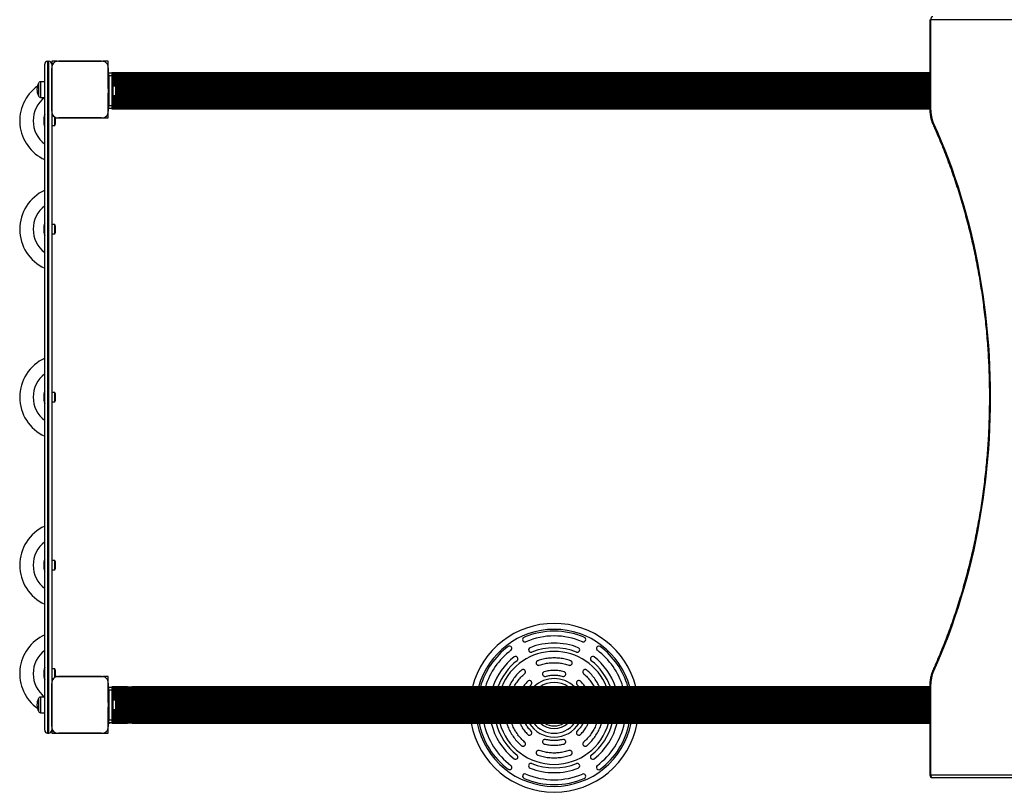
# Model space of a CAD drawing. Units: millimetres. Extents: x 150 to 9165, y 950 to 9404.
# Drawn here: x 2211 to 3867, y 5269 to 6569 of the extents above; entities that cross this region are included whole.
import ezdxf

# ---------------------------------------------------------------- set-up
doc = ezdxf.new("R2010")
doc.units = ezdxf.units.MM

msp = doc.modelspace()

# ---------------------------------------------------------------- linework, layer by layer
at = {"color": 7, "linetype": 'Continuous', "lineweight": 25, "ltscale": 50}
for p, q in [((3741.7, 6568.6), (3741.7, 6418.4)), ((3743.2, 6568.6), (3743.2, 6418.4)), ((4415, 6568.6), (3743.2, 6568.6)), ((2252.9, 5373.6), (2252.9, 6493.6)), ((2257.9, 6498.6), (2257.9, 5368.6)), ((2257.9, 6498.6), (2259.9, 6498.6)), ((2259.9, 5368.6), (2259.9, 6498.6)), ((2264.9, 6498.6), (2264.9, 6493.6)), ((2274, 6498.6), (2264.9, 6498.6)), ((2264.9, 6493.6), (2264.9, 6489.5)), ((2276, 6498.6), (2348.7, 6498.6)), ((2348.7, 6498.6), (2276, 6498.6)), ((2359.9, 6498.6), (2350.7, 6498.6)), ((2359.9, 6489.4), (2359.9, 6498.6)), ((2264.9, 6487.3), (2264.9, 6414.7)), ((2264.9, 6414.7), (2264.9, 6487.3)), ((2359.9, 6487.4), (2359.9, 6414.7)), ((2359.9, 6453.1), (2359.9, 6487.4)), ((2360.9, 6474.1), (2360.9, 6479.1)), ((2360.9, 6479.1), (2365.9, 6479.1)), ((2391.2, 6479.4), (2365.9, 6479.4)), ((2388.3, 6479.4), (2365.9, 6479.4)), ((2365.9, 6479.1), (2365.9, 6479.4)), ((2365.9, 6479.4), (2365.9, 6479.4)), ((3741.7, 6479.1), (2365.9, 6479.1)), ((2365.9, 6479.1), (2365.9, 6479.1)), ((2365.9, 6479.1), (2365.9, 6474.1)), ((3741.7, 6478.2), (2365.9, 6478.2)), ((3741.7, 6476.7), (2365.9, 6476.7)), ((2389.6, 6479.4), (2388.3, 6479.4)), ((3741.7, 6479.4), (2400.5, 6479.4)), ((2403.4, 6479.4), (2402.1, 6479.4)), ((3741.7, 6479.4), (2403.4, 6479.4)), ((2242.4, 6461.6), (2242.4, 6440.6)), ((2242.4, 6461.6), (2242.4, 6451.1)), ((2252.9, 6464.3), (2245.9, 6464.3)), ((2245.9, 6464.3), (2245.9, 6451.1)), ((2365.9, 6474.1), (2360.9, 6474.1)), ((2360.9, 6474.1), (2360.9, 6424.1)), ((3741.7, 6474.7), (2365.9, 6474.7)), ((2365.9, 6474.1), (2365.9, 6424.1)), ((3741.7, 6472.3), (2365.9, 6472.3)), ((2242.4, 6451.1), (2242.4, 6440.6)), ((2245.9, 6451.1), (2245.9, 6437.8)), ((2264.9, 6455.1), (2264.9, 6455.1)), ((2264.9, 6447.1), (2264.9, 6447.1)), ((2360.9, 6453.1), (2359.9, 6453.1)), ((2359.9, 6445.1), (2360.9, 6445.1)), ((2359.9, 6432.1), (2359.9, 6445.1)), ((2367.5, 6457.1), (2365.9, 6457.1)), ((2367.5, 6457.1), (2367.5, 6441.1)), ((2372.5, 6457), (2367.5, 6457)), ((2372.5, 6454), (2372.5, 6457)), ((2372.5, 6441.2), (2372.5, 6454)), ((2373.5, 6452.2), (2373.5, 6454.1)), ((2373.5, 6444.1), (2373.5, 6452.2)), ((2245.9, 6437.8), (2252.9, 6437.8)), ((2360.9, 6432.1), (2359.9, 6432.1)), ((2359.9, 6420.1), (2359.9, 6432.1)), ((2365.9, 6441.1), (2367.5, 6441.1)), ((2367.5, 6441.2), (2372.5, 6441.2)), ((2264.9, 6412.7), (2264.9, 5454.5)), ((2359.9, 6420.1), (2360.9, 6420.1)), ((2359.9, 6414.7), (2359.9, 6420.1)), ((2359.9, 6403.6), (2359.9, 6412.7)), ((2360.9, 6419.1), (2360.9, 6424.1)), ((2360.9, 6424.1), (2365.9, 6424.1)), ((2365.9, 6419.1), (2360.9, 6419.1)), ((2365.9, 6425.5), (3741.7, 6425.5)), ((2365.9, 6424.1), (2365.9, 6419.1)), ((2365.9, 6423.1), (3741.7, 6423.1)), ((2365.9, 6421.1), (3741.7, 6421.1)), ((2365.9, 6419.6), (3741.7, 6419.6)), ((2365.9, 6418.7), (2365.9, 6419.1)), ((2365.9, 6418.7), (3741.7, 6418.7)), ((2365.9, 6418.4), (2365.9, 6418.7)), ((2365.9, 6418.4), (2391.2, 6418.4)), ((2365.9, 6418.4), (2388.3, 6418.4)), ((2365.9, 6418.4), (2365.9, 6418.4)), ((2388.3, 6418.4), (2389.6, 6418.4)), ((2400.5, 6418.4), (3741.7, 6418.4)), ((2402.1, 6418.4), (2403.4, 6418.4)), ((2403.4, 6418.4), (3741.7, 6418.4)), ((2267.8, 6406.5), (2264.9, 6406.5)), ((2269.9, 6390.7), (2269.9, 6404.9)), ((2270.9, 6393.6), (2270.9, 6403.6)), ((2270.9, 6403.6), (2274, 6403.6)), ((2348.7, 6403.6), (2276, 6403.6)), ((2276, 6403.6), (2348.7, 6403.6)), ((2350.7, 6403.6), (2359.9, 6403.6)), ((2264.9, 6390.7), (2269.9, 6390.7)), ((2269.9, 6224), (2264.9, 6224)), ((2269.9, 6208.2), (2269.9, 6224)), ((2270.9, 6211.1), (2270.9, 6221.1)), ((2264.9, 6208.2), (2269.9, 6208.2)), ((2269.9, 5941.5), (2264.9, 5941.5)), ((2269.9, 5925.7), (2269.9, 5941.5)), ((2270.9, 5928.6), (2270.9, 5938.6)), ((2264.9, 5925.7), (2269.9, 5925.7)), ((2269.9, 5659), (2264.9, 5659)), ((2269.9, 5643.2), (2269.9, 5659)), ((2270.9, 5646.1), (2270.9, 5656.1)), ((2264.9, 5643.2), (2269.9, 5643.2)), ((2269.9, 5476.5), (2264.9, 5476.5)), ((2269.9, 5462.2), (2269.9, 5476.5)), ((2270.9, 5463.6), (2270.9, 5473.6)), ((2264.9, 5460.7), (2267.8, 5460.7)), ((2264.9, 5452.3), (2264.9, 5379.7)), ((2264.9, 5379.7), (2264.9, 5452.3)), ((2274, 5463.6), (2270.9, 5463.6)), ((2276, 5463.6), (2348.7, 5463.6)), ((2348.7, 5463.6), (2276, 5463.6)), ((2359.9, 5463.6), (2350.7, 5463.6)), ((2359.9, 5454.4), (2359.9, 5463.6)), ((2359.9, 5452.4), (2359.9, 5379.7)), ((2359.9, 5420.1), (2359.9, 5452.4)), ((3067.9, 5446.4), (3071.2, 5450.1)), ((3148.6, 5450.1), (3151.9, 5446.4)), ((2360.9, 5441.1), (2360.9, 5446.1)), ((2360.9, 5446.1), (2365.9, 5446.1)), ((2365.9, 5441.1), (2360.9, 5441.1)), ((2360.9, 5441.1), (2360.9, 5391.1)), ((2391.2, 5446.4), (2365.9, 5446.4)), ((2388.3, 5446.4), (2365.9, 5446.4)), ((2365.9, 5446.1), (2365.9, 5446.4)), ((2365.9, 5446.4), (2365.9, 5446.4)), ((3741.7, 5446.1), (2365.9, 5446.1)), ((2365.9, 5446.1), (2365.9, 5446.1)), ((2365.9, 5446.1), (2365.9, 5441.1)), ((3741.7, 5445.2), (2365.9, 5445.2)), ((3741.7, 5443.7), (2365.9, 5443.7)), ((3741.7, 5441.7), (2365.9, 5441.7)), ((2365.9, 5441.1), (2365.9, 5391.1)), ((3741.7, 5439.3), (2365.9, 5439.3)), ((2389.6, 5446.4), (2388.3, 5446.4)), ((3741.7, 5446.4), (2400.5, 5446.4)), ((2403.4, 5446.4), (2402.1, 5446.4)), ((3741.7, 5446.4), (2403.4, 5446.4)), ((3741.7, 5448.7), (3741.7, 5298.6)), ((3743.2, 5448.7), (3743.2, 5298.6)), ((2242.4, 5426.6), (2242.4, 5405.6)), ((2242.4, 5426.6), (2242.4, 5416.1)), ((2242.4, 5416.1), (2242.4, 5405.6)), ((2252.9, 5429.3), (2245.9, 5429.3)), ((2245.9, 5429.3), (2245.9, 5416.1)), ((2245.9, 5416.1), (2245.9, 5402.8)), ((2264.9, 5420.1), (2264.9, 5420.1)), ((2360.9, 5420.1), (2359.9, 5420.1)), ((2367.5, 5424.1), (2365.9, 5424.1)), ((2367.5, 5424.1), (2367.5, 5408.1)), ((2372.5, 5424), (2367.5, 5424)), ((2372.5, 5421), (2372.5, 5424)), ((2372.5, 5408.2), (2372.5, 5421)), ((2373.5, 5419.2), (2373.5, 5421.1)), ((2373.5, 5411.1), (2373.5, 5419.2)), ((2245.9, 5402.8), (2252.9, 5402.8)), ((2264.9, 5412.1), (2264.9, 5412.1)), ((2359.9, 5412.1), (2360.9, 5412.1)), ((2359.9, 5397.1), (2359.9, 5412.1)), ((2365.9, 5408.1), (2367.5, 5408.1)), ((2367.5, 5408.2), (2372.5, 5408.2)), ((2360.9, 5397.1), (2359.9, 5397.1)), ((2359.9, 5385.1), (2359.9, 5397.1)), ((2359.9, 5385.1), (2360.9, 5385.1)), ((2359.9, 5379.7), (2359.9, 5385.1)), ((2360.9, 5386.1), (2360.9, 5391.1)), ((2360.9, 5391.1), (2365.9, 5391.1)), ((2365.9, 5386.1), (2360.9, 5386.1)), ((2360.9, 5385.1), (2360.9, 5386.1)), ((2365.9, 5392.5), (3741.7, 5392.5)), ((2365.9, 5391.1), (2365.9, 5386.1)), ((2365.9, 5390.1), (3741.7, 5390.1)), ((2365.9, 5388.1), (3741.7, 5388.1)), ((2365.9, 5386.6), (3741.7, 5386.6)), ((2365.9, 5385.7), (2365.9, 5386.1)), ((2365.9, 5385.7), (3741.7, 5385.7)), ((2365.9, 5385.4), (2365.9, 5385.7)), ((2365.9, 5385.4), (2391.2, 5385.4)), ((2365.9, 5385.4), (2388.3, 5385.4)), ((2365.9, 5385.4), (2365.9, 5385.4)), ((2388.3, 5385.4), (2389.6, 5385.4)), ((2400.5, 5385.4), (3741.7, 5385.4)), ((2402.1, 5385.4), (2403.4, 5385.4)), ((2403.4, 5385.4), (3741.7, 5385.4)), ((2257.9, 5368.6), (2259.9, 5368.6)), ((2264.9, 5377.7), (2264.9, 5373.6)), ((2264.9, 5373.6), (2264.9, 5368.6)), ((2264.9, 5368.6), (2274, 5368.6)), ((2348.7, 5368.6), (2276, 5368.6)), ((2276, 5368.6), (2348.7, 5368.6)), ((2350.7, 5368.6), (2359.9, 5368.6)), ((2359.9, 5368.6), (2359.9, 5377.7)), ((3743.2, 5298.6), (4415, 5298.6)), ((4418.5, 5293.6), (3746.7, 5293.6))]:
    msp.add_line(p, q, dxfattribs=at)
at = {"color": 8, "linetype": 'Continuous', "lineweight": 25, "ltscale": 50}
for p, q in [((3741.7, 6568.6), (3743.2, 6568.6)), ((2365.9, 6477.1), (3741.7, 6477.1)), ((2365.9, 6475.3), (3741.7, 6475.3)), ((2365.9, 6473.1), (3741.7, 6473.1)), ((2365.9, 6470.5), (3741.7, 6470.5)), ((2365.9, 6469.7), (3741.7, 6469.7)), ((2365.9, 6467.8), (3741.7, 6467.8)), ((2365.9, 6466.8), (3741.7, 6466.8)), ((2365.9, 6464.9), (3741.7, 6464.9)), ((2365.9, 6464), (3741.7, 6464)), ((2365.9, 6462.1), (3741.7, 6462.1)), ((2365.9, 6461.2), (3741.7, 6461.2)), ((2365.9, 6459.3), (3741.7, 6459.3)), ((2365.9, 6458.3), (3741.7, 6458.3)), ((2372.8, 6456.5), (3741.7, 6456.5)), ((2373.2, 6455.5), (3741.7, 6455.5)), ((2373.5, 6453.6), (3741.7, 6453.6)), ((2373.5, 6452.7), (3741.7, 6452.7)), ((2373.5, 6450.8), (3741.7, 6450.8)), ((2373.5, 6449.9), (3741.7, 6449.9)), ((2373.5, 6448), (3741.7, 6448)), ((2373.5, 6447), (3741.7, 6447)), ((2373.5, 6445.1), (3741.7, 6445.1)), ((2373.5, 6444.2), (3741.7, 6444.2)), ((2365.9, 6439.5), (3741.7, 6439.5)), ((2365.9, 6438.5), (3741.7, 6438.5)), ((2365.9, 6436.7), (3741.7, 6436.7)), ((2365.9, 6435.7), (3741.7, 6435.7)), ((2365.9, 6433.8), (3741.7, 6433.8)), ((2365.9, 6432.9), (3741.7, 6432.9)), ((2365.9, 6431), (3741.7, 6431)), ((2365.9, 6430.1), (3741.7, 6430.1)), ((2365.9, 6428.2), (3741.7, 6428.2)), ((2365.9, 6427.3), (3741.7, 6427.3)), ((2372.6, 6441.4), (3741.7, 6441.4)), ((2373.1, 6442.3), (3741.7, 6442.3)), ((2365.9, 6424.7), (3741.7, 6424.7)), ((2365.9, 6422.5), (3741.7, 6422.5)), ((2365.9, 6420.8), (3741.7, 6420.8)), ((3741.7, 6418.4), (3743.2, 6418.4)), ((2365.9, 5444.1), (3741.7, 5444.1)), ((2365.9, 5442.3), (3741.7, 5442.3)), ((2365.9, 5440.1), (3741.7, 5440.1)), ((2365.9, 5437.5), (3741.7, 5437.5)), ((2365.9, 5436.7), (3741.7, 5436.7)), ((2365.9, 5434.8), (3741.7, 5434.8)), ((2365.9, 5433.8), (3741.7, 5433.8)), ((3743.2, 5448.7), (3741.7, 5448.7)), ((2365.9, 5431.9), (3741.7, 5431.9)), ((2365.9, 5431), (3741.7, 5431)), ((2365.9, 5429.1), (3741.7, 5429.1)), ((2365.9, 5428.2), (3741.7, 5428.2)), ((2365.9, 5426.3), (3741.7, 5426.3)), ((2365.9, 5425.3), (3741.7, 5425.3)), ((2372.8, 5423.5), (3741.7, 5423.5)), ((2373.2, 5422.5), (3741.7, 5422.5)), ((2373.5, 5420.6), (3741.7, 5420.6)), ((2373.5, 5419.7), (3741.7, 5419.7)), ((2373.5, 5417.8), (3741.7, 5417.8)), ((2373.5, 5416.9), (3741.7, 5416.9)), ((2365.9, 5406.5), (3741.7, 5406.5)), ((2365.9, 5405.5), (3741.7, 5405.5)), ((2365.9, 5403.7), (3741.7, 5403.7)), ((2365.9, 5402.7), (3741.7, 5402.7)), ((2365.9, 5400.8), (3741.7, 5400.8)), ((2365.9, 5399.9), (3741.7, 5399.9)), ((2372.6, 5408.4), (3741.7, 5408.4)), ((2373.1, 5409.3), (3741.7, 5409.3)), ((2373.5, 5415), (3741.7, 5415)), ((2373.5, 5414), (3741.7, 5414)), ((2373.5, 5412.1), (3741.7, 5412.1)), ((2373.5, 5411.2), (3741.7, 5411.2)), ((2365.9, 5398), (3741.7, 5398)), ((2365.9, 5397.1), (3741.7, 5397.1)), ((2365.9, 5395.2), (3741.7, 5395.2)), ((2365.9, 5394.3), (3741.7, 5394.3)), ((2365.9, 5391.7), (3741.7, 5391.7)), ((2365.9, 5389.5), (3741.7, 5389.5)), ((2365.9, 5387.8), (3741.7, 5387.8)), ((3743.2, 5298.6), (3741.7, 5298.6))]:
    msp.add_line(p, q, dxfattribs=at)
at = {"color": 7, "linetype": 'Continuous', "lineweight": 25, "ltscale": 50, "flags": 128}
for points in [[(3746.7, 6573.6), (3746.1, 6573.5), (3745.4, 6573.2), (3744.8, 6572.7), (3744.2, 6572.1), (3743.8, 6571.3), (3743.5, 6570.5), (3743.3, 6569.5), (3743.2, 6568.6)], [(3748.2, 6394.2), (3754.7, 6379.4), (3761, 6364.5), (3767.1, 6349.4), (3773, 6334.2), (3778.6, 6318.7), (3784, 6303.1), (3789.2, 6287.4), (3794.2, 6271.5), (3799, 6255.5), (3803.5, 6239.3), (3807.7, 6223.1), (3811.8, 6206.6), (3815.6, 6190.1), (3819.2, 6173.5), (3822.5, 6156.8), (3825.6, 6140), (3828.4, 6123.1), (3831, 6106.1), (3833.4, 6089), (3835.5, 6071.9), (3837.3, 6054.8), (3839, 6037.5), (3840.3, 6020.3), (3841.5, 6003), (3842.3, 5985.6), (3843, 5968.3), (3843.3, 5950.9), (3843.5, 5933.6), (3843.3, 5916.2), (3843, 5898.8), (3842.3, 5881.5), (3841.5, 5864.1), (3840.3, 5846.8), (3839, 5829.6), (3837.3, 5812.4), (3835.5, 5795.2), (3833.4, 5778.1), (3831, 5761), (3828.4, 5744.1), (3825.6, 5727.2), (3822.5, 5710.3), (3819.2, 5693.6), (3815.6, 5677), (3811.8, 5660.5), (3807.7, 5644.1), (3803.5, 5627.8), (3799, 5611.6), (3794.2, 5595.6), (3789.2, 5579.7), (3784, 5564), (3778.6, 5548.4), (3773, 5533), (3767.1, 5517.7), (3761, 5502.6), (3754.7, 5487.7), (3748.2, 5473)], [(3743.2, 5298.6), (3743.3, 5297.6), (3743.5, 5296.6), (3743.8, 5295.8), (3744.2, 5295), (3744.8, 5294.4), (3745.4, 5293.9), (3746.1, 5293.7), (3746.7, 5293.6)]]:
    msp.add_lwpolyline(points, dxfattribs=at)
at = {"color": 8, "linetype": 'Continuous', "lineweight": 25, "ltscale": 50, "flags": 128}
for points in [[(3747.2, 6392.1), (3747.2, 6392.3), (3747.2, 6392.7), (3747.4, 6393.1), (3747.7, 6393.6), (3748.2, 6394.2)], [(3747.2, 5475), (3747.2, 5474.9), (3747.2, 5474.5), (3747.4, 5474), (3747.7, 5473.5), (3748.2, 5473)]]:
    msp.add_lwpolyline(points, dxfattribs=at)
at = {"color": 7, "linetype": 'Continuous', "lineweight": 25, "ltscale": 2500}
for centre, radius, start, end in [((2257.9, 6493.6), 5, 90, 180), ((2259.9, 6493.6), 5, 0, 90), ((2275, 6488.4), 10.2, 84.4026, 186.1596), ((2349.7, 6488.4), 10.2, 354.3813, 95.6187), ((2263.2, 6451.1), 23.3, 153.215, 180), ((2247.1, 6459.2), 5.25, 103.0994, 153.215), ((2282.9, 6398.6), 72, 125.9505, 245.3757), ((2263.2, 6451.1), 23.3, 180, 206.785), ((2368.8, 6454.1), 4.71, 0, 38.0512), ((2368.8, 6444.1), 4.7, 321.9488, 360), ((2282.9, 6398.6), 49.4, 127.3936, 232.6064), ((2247.1, 6442.9), 5.25, 206.785, 256.9006), ((2275, 6413.7), 10.2, 174.3813, 275.6187), ((2349.7, 6413.7), 10.2, 264.3811, 5.6189), ((3802.5, 6418), 59.3, 179.6246, 203.738), ((2282.9, 6398.6), 31.7, 160.9749, 199.0251), ((2274.9, 6413.6), 10, 207.8613, 242.0853), ((2266.2, 6393.6), 4.71, 321.9488, 0), ((2266.2, 6403.6), 4.71, 0, 10.6031), ((2349.9, 6413.6), 10, 297.9832, 332.0166), ((2282.9, 6216.1), 72, 114.6243, 245.3757), ((2282.9, 6216.1), 49.4, 127.3936, 232.6064), ((2282.9, 6216.1), 31.7, 160.9749, 199.0251), ((2266.2, 6221.1), 4.71, 0, 38.0512), ((2266.2, 6211.1), 4.71, 321.9488, 0), ((2282.9, 5933.6), 72, 114.6243, 245.3757), ((2282.9, 5933.6), 49.4, 127.3936, 232.6064), ((2282.9, 5933.6), 31.7, 160.9749, 199.0251), ((2266.2, 5938.6), 4.71, 0, 38.0512), ((2266.2, 5928.6), 4.71, 321.9488, 360), ((2282.9, 5651.1), 72, 114.6243, 245.3757), ((2282.9, 5651.1), 49.4, 127.3936, 232.6064), ((2282.9, 5651.1), 31.7, 160.9749, 199.0251), ((2266.2, 5656.1), 4.71, 0, 38.0512), ((2266.2, 5646.1), 4.71, 321.9488, 0), ((3109.9, 5411.1), 142, 90, 165.585), ((3109.9, 5411.1), 142, 14.415, 90), ((2282.9, 5468.6), 72, 114.6243, 234.0495), ((3109.9, 5411.1), 129, 66.8921, 113.1079), ((3109.9, 5411.1), 121, 66.8921, 113.1079), ((3060.8, 5526), 4, 113.1079, 293.1079), ((3109.9, 5411.1), 109, 68.2132, 111.7868), ((3158.9, 5526), 4, 246.8921, 66.8921), ((2282.9, 5468.6), 49.4, 127.3936, 232.6064), ((3109.9, 5411.1), 129, 126.8921, 164.0957), ((3109.9, 5411.1), 121, 126.8921, 163.0134), ((3109.9, 5411.1), 95, 21.8455, 158.1545), ((3034.8, 5511), 4, 306.8921, 126.8921), ((3070.9, 5508.6), 4, 111.7868, 291.7868), ((3109.9, 5411.1), 101, 68.2132, 111.7868), ((3148.8, 5508.6), 4, 248.2132, 68.2132), ((3184.9, 5511), 4, 53.1079, 233.1079), ((3109.9, 5411.1), 121, 16.9866, 53.1079), ((3109.9, 5411.1), 129, 15.9043, 53.1079), ((3109.9, 5411.1), 109, 128.2132, 161.0761), ((3109.9, 5411.1), 101, 128.2132, 159.5127), ((3044.9, 5493.6), 4, 308.2132, 128.2132), ((3174.8, 5493.6), 4, 51.7868, 231.7868), ((3109.9, 5411.1), 101, 20.4873, 51.7868), ((3109.9, 5411.1), 109, 18.9239, 51.7868), ((2282.9, 5468.6), 31.7, 160.9749, 199.0251), ((2266.2, 5473.6), 4.71, 0, 38.0512), ((3802.5, 5449.1), 59.3, 156.262, 180.3754), ((2275, 5453.4), 10.2, 84.4026, 186.1596), ((2266.2, 5463.6), 4.71, 349.392, 0), ((2349.7, 5453.4), 10.2, 354.3813, 95.6187), ((2263.2, 5416.1), 23.3, 153.215, 180), ((2263.2, 5416.1), 23.3, 180, 206.785), ((2247.1, 5424.2), 5.25, 103.0994, 153.215), ((2368.8, 5421.1), 4.7, 0, 38.0512), ((2247.1, 5407.9), 5.25, 206.785, 256.9006), ((2368.8, 5411.1), 4.7, 321.9488, 360), ((2359.7, 5389.9), 5, 283.1511, 309.306), ((3109.9, 5411.1), 142, 190.4067, 349.5933), ((3109.9, 5411.1), 129, 191.469, 233.1079), ((3109.9, 5411.1), 121, 192.2386, 233.1079), ((3109.9, 5411.1), 109, 193.6106, 231.7868), ((3109.9, 5411.1), 101, 194.712, 231.7868), ((3109.9, 5411.1), 95, 195.6643, 270), ((3109.9, 5411.1), 34.5, 228.0286, 311.9714), ((3109.9, 5411.1), 95, 270, 344.3357), ((3109.9, 5411.1), 101, 308.2132, 345.288), ((3109.9, 5411.1), 109, 308.2132, 346.3894), ((3109.9, 5411.1), 121, 306.8921, 347.7614), ((3109.9, 5411.1), 129, 306.8921, 348.531), ((2257.9, 5373.6), 5, 180, 270), ((2259.9, 5373.6), 5, 270, 0), ((2275, 5378.7), 10.2, 174.3813, 275.6187), ((2274.9, 5378.6), 10, 207.8521, 242.094), ((2349.7, 5378.7), 10.2, 264.3811, 5.6189), ((2349.9, 5378.6), 10, 297.9593, 332.0406), ((3044.9, 5328.6), 4, 231.7868, 51.7868), ((3070.9, 5313.6), 4, 68.2132, 248.2132), ((3109.9, 5411.1), 101, 248.2132, 291.7868), ((3148.8, 5313.6), 4, 291.7868, 111.7868), ((3174.8, 5328.6), 4, 128.2132, 308.2132), ((3034.8, 5311.1), 4, 233.1079, 53.1079), ((3060.8, 5296.1), 4, 66.8921, 246.8921), ((3109.9, 5411.1), 109, 248.2132, 291.7868), ((3158.9, 5296.1), 4, 293.1079, 113.1079), ((3184.9, 5311.1), 4, 126.8921, 306.8921), ((3109.9, 5411.1), 129, 246.8921, 293.1079), ((3109.9, 5411.1), 121, 246.8921, 293.1079), ((3746.7, 5298.6), 5, 180, 270)]:
    msp.add_arc(centre, radius, start, end, dxfattribs=at)
at = {"color": 8, "linetype": 'Continuous', "lineweight": 25, "ltscale": 2500}
for radius, start, end in [(132, 90, 164.4664), (132, 15.5336, 90), (49.2, 45.9754, 134.0246), (42.6, 56.003, 123.997), (132, 191.2049, 348.7951), (49.2, 211.4489, 270), (42.6, 216.9825, 270), (30.5, 237.2441, 302.7559), (42.6, 270, 323.0175), (49.2, 270, 328.5511)]:
    msp.add_arc((3109.9, 5411.1), radius, start, end, dxfattribs=at)
at = {"color": 7, "linetype": 'Continuous', "lineweight": 25, "ltscale": 50}
for points, knots in [([(2392.5, 6479.1), (2392.5, 6479.2), (2392, 6479.4), (2391.6, 6479.4), (2391.2, 6479.4)], [0, 0, 0, 0, 0.054248, 1, 1, 1, 1]), ([(2400.5, 6479.4), (2400.4, 6479.4), (2400, 6479.4), (2399.6, 6479.3), (2399.3, 6479.1)], [0, 0, 0, 0, 0.247265, 1, 1, 1, 1]), ([(2391.2, 6418.4), (2391.3, 6418.4), (2391.7, 6418.4), (2392.1, 6418.6), (2392.4, 6418.7)], [0, 0, 0, 0, 0.247417, 1, 1, 1, 1]), ([(2399.2, 6418.7), (2399.3, 6418.7), (2399.7, 6418.5), (2400.1, 6418.4), (2400.5, 6418.4)], [0, 0, 0, 0, 0.05424, 1, 1, 1, 1]), ([(3741.7, 6418.4), (3741.8, 6417.7), (3741.8, 6415.7), (3742, 6412.3), (3742.4, 6408.3), (3743.1, 6404.5), (3744.1, 6400.7), (3745.2, 6397), (3746.3, 6394.1), (3747, 6392.6), (3747.2, 6392.1)], [0, 0, 0, 0, 0.0772813, 0.2214064, 0.3656046, 0.5098764, 0.6542368, 0.7987042, 0.9432804, 1, 1, 1, 1]), ([(3747.2, 6392.1), (3748.3, 6389.7), (3751.4, 6382.7), (3756.5, 6370.9), (3762.4, 6356.8), (3768, 6342.5), (3773.5, 6328.1), (3778.8, 6313.5), (3783.8, 6298.7), (3788.7, 6283.9), (3793.4, 6268.9), (3797.8, 6253.8), (3802.1, 6238.6), (3806.1, 6223.2), (3810, 6207.8), (3813.6, 6192.2), (3817, 6176.5), (3820.2, 6160.8), (3823.2, 6145), (3825.9, 6129.1), (3828.5, 6113.1), (3830.8, 6097), (3832.9, 6080.9), (3834.8, 6064.8), (3836.5, 6048.6), (3838, 6032.3), (3839.2, 6016), (3840.2, 5999.7), (3841, 5983.3), (3841.6, 5967), (3841.9, 5950.6), (3842, 5934.2), (3841.9, 5917.8), (3841.6, 5901.5), (3841, 5885.1), (3840.3, 5868.8), (3839.3, 5852.4), (3838.1, 5836.1), (3836.6, 5819.9), (3835, 5803.7), (3833.1, 5787.5), (3831, 5771.4), (3828.7, 5755.3), (3826.2, 5739.3), (3823.4, 5723.4), (3820.4, 5707.6), (3817.3, 5691.9), (3813.9, 5676.2), (3810.3, 5660.6), (3806.4, 5645.2), (3802.4, 5629.8), (3798.2, 5614.6), (3793.7, 5599.4), (3789.1, 5584.4), (3784.2, 5569.6), (3779.2, 5554.8), (3773.9, 5540.2), (3768.5, 5525.8), (3762.8, 5511.5), (3757, 5497.4), (3751.8, 5485.2), (3748.5, 5477.8), (3747.2, 5475)], [0, 0, 0, 0, 0.008889, 0.025798, 0.042708, 0.059618, 0.076528, 0.093439, 0.110349, 0.127259, 0.14417, 0.16108, 0.177991, 0.194902, 0.211813, 0.228724, 0.245635, 0.262547, 0.279458, 0.29637, 0.313282, 0.330193, 0.347105, 0.364017, 0.380929, 0.397841, 0.414753, 0.431665, 0.448577, 0.46549, 0.482402, 0.499314, 0.516226, 0.533139, 0.550051, 0.566963, 0.583875, 0.600787, 0.617699, 0.634611, 0.651523, 0.668435, 0.685347, 0.702258, 0.71917, 0.736081, 0.752992, 0.769903, 0.786814, 0.803725, 0.820636, 0.837546, 0.854456, 0.871367, 0.888277, 0.905187, 0.922097, 0.939006, 0.955916, 0.972825, 0.989735, 1, 1, 1, 1]), ([(3082.2, 5490.4), (3082, 5490.3), (3081.5, 5490.1), (3080.7, 5489.5), (3079.9, 5488.4), (3079.5, 5486.8), (3079.7, 5485.3), (3080.5, 5483.9), (3081.8, 5482.9), (3083.1, 5482.6), (3084.1, 5482.6), (3084.6, 5482.8), (3084.9, 5482.8)], [0, 0, 0, 0, 0.062971, 0.125582, 0.250514, 0.375617, 0.500184, 0.625, 0.749704, 0.874208, 0.936952, 1, 1, 1, 1]), ([(3137.5, 5490.4), (3134.5, 5491.3), (3128.5, 5493.2), (3119.2, 5494.7), (3109.9, 5495.2), (3100.5, 5494.7), (3091.2, 5493.2), (3085.2, 5491.3), (3082.2, 5490.4)], [0, 0, 0, 0, 0.166667, 0.333334, 0.500001, 0.666666, 0.833333, 1, 1, 1, 1]), ([(3084.9, 5482.8), (3087.6, 5483.7), (3093, 5485.4), (3101.4, 5486.7), (3109.9, 5487.2), (3118.3, 5486.7), (3126.7, 5485.4), (3132.1, 5483.7), (3134.8, 5482.8)], [0, 0, 0, 0, 0.166668, 0.333335, 0.5, 0.666667, 0.833334, 1, 1, 1, 1]), ([(3134.8, 5482.8), (3135.1, 5482.8), (3135.6, 5482.6), (3136.7, 5482.6), (3138, 5482.9), (3139.2, 5483.9), (3140, 5485.3), (3140.2, 5486.8), (3139.9, 5488.4), (3139.1, 5489.4), (3138.2, 5490.1), (3137.7, 5490.3), (3137.5, 5490.4)], [0, 0, 0, 0, 0.062977, 0.125581, 0.250508, 0.375619, 0.500193, 0.625011, 0.749705, 0.874197, 0.936953, 1, 1, 1, 1]), ([(3055, 5474.6), (3052.7, 5472.5), (3048.1, 5468.3), (3042.1, 5461), (3037.3, 5453.7), (3034.8, 5448.7), (3033.8, 5446.4)], [0, 0, 0, 0, 0.263524, 0.527046, 0.790569, 1, 1, 1, 1]), ([(3042.7, 5446.4), (3043.1, 5447.3), (3044.8, 5450.7), (3048.6, 5456.2), (3053.9, 5462.8), (3058.1, 5466.7), (3060.2, 5468.6)], [0, 0, 0, 0, 0.104488, 0.402992, 0.701497, 1, 1, 1, 1]), ([(3060.2, 5468.6), (3060.4, 5468.8), (3060.8, 5469.1), (3061.3, 5470), (3061.7, 5471.3), (3061.5, 5472.9), (3060.7, 5474.3), (3059.4, 5475.3), (3057.9, 5475.7), (3056.6, 5475.5), (3055.6, 5475.1), (3055.2, 5474.8), (3055, 5474.6)], [0, 0, 0, 0, 0.0629742, 0.1255736, 0.2505046, 0.3756169, 0.5001887, 0.6250069, 0.7497067, 0.8742002, 0.936947, 1, 1, 1, 1]), ([(3093.3, 5471.8), (3093, 5471.8), (3092.5, 5471.6), (3091.6, 5471), (3090.7, 5470), (3090.3, 5468.5), (3090.4, 5466.9), (3091.1, 5465.5), (3092.3, 5464.4), (3093.5, 5464), (3094.6, 5464), (3095.1, 5464.1), (3095.4, 5464.1)], [0, 0, 0, 0, 0.062982, 0.12559, 0.25052, 0.375621, 0.500186, 0.625005, 0.749706, 0.87421, 0.936953, 1, 1, 1, 1]), ([(3126.5, 5471.8), (3123.7, 5472.5), (3118.3, 5473.7), (3109.9, 5474.2), (3101.5, 5473.7), (3096, 5472.5), (3093.3, 5471.8)], [0, 0, 0, 0, 0.25, 0.500002, 0.75, 1, 1, 1, 1]), ([(3095.4, 5464.1), (3097.8, 5464.7), (3102.5, 5465.8), (3109.9, 5466.2), (3117.2, 5465.8), (3122, 5464.7), (3124.3, 5464.1)], [0, 0, 0, 0, 0.25, 0.499998, 0.75, 1, 1, 1, 1]), ([(3124.3, 5464.1), (3124.6, 5464.1), (3125.1, 5464), (3126.2, 5464), (3127.5, 5464.4), (3128.6, 5465.5), (3129.4, 5466.9), (3129.5, 5468.5), (3129, 5470), (3128.1, 5471), (3127.2, 5471.6), (3126.7, 5471.8), (3126.5, 5471.8)], [0, 0, 0, 0, 0.062973, 0.12557, 0.250502, 0.375613, 0.500188, 0.625007, 0.749698, 0.874194, 0.936949, 1, 1, 1, 1]), ([(3164.8, 5474.6), (3164.5, 5474.8), (3164.1, 5475.1), (3163.1, 5475.5), (3161.8, 5475.7), (3160.3, 5475.3), (3159, 5474.3), (3158.3, 5472.9), (3158, 5471.3), (3158.4, 5470), (3159, 5469.1), (3159.3, 5468.8), (3159.5, 5468.6)], [0, 0, 0, 0, 0.062976, 0.125584, 0.250515, 0.375618, 0.50018, 0.624998, 0.749701, 0.8742, 0.936948, 1, 1, 1, 1]), ([(3159.5, 5468.6), (3161.6, 5466.7), (3165.8, 5462.8), (3171.1, 5456.2), (3174.9, 5450.7), (3176.6, 5447.3), (3177, 5446.4)], [0, 0, 0, 0, 0.298503, 0.597008, 0.895512, 1, 1, 1, 1]), ([(3186, 5446.4), (3184.9, 5448.7), (3182.5, 5453.7), (3177.6, 5461), (3171.7, 5468.3), (3167.1, 5472.5), (3164.8, 5474.6)], [0, 0, 0, 0, 0.209431, 0.472954, 0.736476, 1, 1, 1, 1]), ([(3747.2, 5475), (3746.9, 5474.4), (3746.2, 5472.6), (3745, 5469.6), (3743.9, 5465.9), (3743, 5462.1), (3742.4, 5458.2), (3741.9, 5454.3), (3741.8, 5451.1), (3741.7, 5449.2), (3741.7, 5448.7)], [0, 0, 0, 0, 0.077741, 0.221978, 0.366185, 0.510367, 0.654517, 0.798642, 0.942756, 1, 1, 1, 1]), ([(3065.5, 5455.8), (3063.6, 5453.8), (3060.7, 5450.9), (3058.6, 5447.5), (3057.9, 5446.4)], [0, 0, 0, 0, 0.69077, 1, 1, 1, 1]), ([(3071.2, 5450.1), (3071.3, 5450.3), (3071.7, 5450.7), (3072.2, 5451.7), (3072.4, 5453), (3072.1, 5454.5), (3071.3, 5455.9), (3069.9, 5456.7), (3068.4, 5457.1), (3067.1, 5456.8), (3066.1, 5456.3), (3065.7, 5456), (3065.5, 5455.8)], [0, 0, 0, 0, 0.062974, 0.125573, 0.250503, 0.375617, 0.50019, 0.625011, 0.749704, 0.874197, 0.936947, 1, 1, 1, 1]), ([(3154.2, 5455.8), (3154, 5456), (3153.6, 5456.3), (3152.7, 5456.8), (3151.3, 5457.1), (3149.8, 5456.7), (3148.5, 5455.9), (3147.6, 5454.5), (3147.3, 5453), (3147.5, 5451.7), (3148, 5450.7), (3148.4, 5450.3), (3148.6, 5450.1)], [0, 0, 0, 0, 0.062976, 0.12558, 0.250519, 0.375617, 0.500184, 0.624996, 0.749701, 0.874206, 0.93695, 1, 1, 1, 1]), ([(3161.8, 5446.4), (3161.2, 5447.5), (3159, 5450.9), (3156.1, 5453.8), (3154.2, 5455.8)], [0, 0, 0, 0, 0.30923, 1, 1, 1, 1]), ([(2392.5, 5446.1), (2392.5, 5446.2), (2392, 5446.4), (2391.6, 5446.4), (2391.2, 5446.4)], [0, 0, 0, 0, 0.054248, 1, 1, 1, 1]), ([(2400.5, 5446.4), (2400.4, 5446.4), (2400, 5446.4), (2399.6, 5446.3), (2399.3, 5446.1)], [0, 0, 0, 0, 0.247264, 1, 1, 1, 1]), ([(2391.2, 5385.4), (2391.3, 5385.4), (2391.7, 5385.4), (2392.1, 5385.6), (2392.4, 5385.7)], [0, 0, 0, 0, 0.247416, 1, 1, 1, 1]), ([(2399.2, 5385.7), (2399.3, 5385.7), (2399.7, 5385.5), (2400.1, 5385.4), (2400.5, 5385.4)], [0, 0, 0, 0, 0.054248, 1, 1, 1, 1]), ([(3029.9, 5385.4), (3030.8, 5382.7), (3032.8, 5377.1), (3037, 5369), (3042.1, 5361.1), (3048.1, 5353.8), (3052.7, 5349.6), (3055, 5347.5)], [0, 0, 0, 0, 0.185085, 0.388814, 0.592543, 0.79627, 1, 1, 1, 1]), ([(3060.2, 5353.5), (3058.1, 5355.5), (3054, 5359.3), (3048.6, 5365.9), (3043.9, 5373), (3040.5, 5379.5), (3039, 5383.8), (3038.4, 5385.4)], [0, 0, 0, 0, 0.217334, 0.434668, 0.652002, 0.869338, 1, 1, 1, 1]), ([(3052.4, 5385.4), (3053.3, 5383.4), (3055.4, 5378.9), (3059.8, 5372.4), (3063.6, 5368.4), (3065.5, 5366.3)], [0, 0, 0, 0, 0.279798, 0.639898, 1, 1, 1, 1]), ([(3071.2, 5372), (3069.5, 5373.8), (3066.2, 5377.4), (3063, 5382), (3061.6, 5384.8), (3061.3, 5385.4)], [0, 0, 0, 0, 0.438315, 0.876633, 1, 1, 1, 1]), ([(3158.4, 5385.4), (3158.1, 5384.8), (3156.8, 5382), (3153.5, 5377.4), (3150.2, 5373.8), (3148.6, 5372)], [0, 0, 0, 0, 0.123367, 0.561685, 1, 1, 1, 1]), ([(3154.2, 5366.3), (3156.1, 5368.4), (3159.9, 5372.4), (3164.3, 5378.9), (3166.4, 5383.4), (3167.3, 5385.4)], [0, 0, 0, 0, 0.360102, 0.720202, 1, 1, 1, 1]), ([(3181.3, 5385.4), (3180.7, 5383.8), (3179.2, 5379.5), (3175.8, 5373), (3171.2, 5365.9), (3165.8, 5359.3), (3161.6, 5355.5), (3159.5, 5353.5)], [0, 0, 0, 0, 0.130662, 0.347998, 0.565332, 0.782666, 1, 1, 1, 1]), ([(3164.8, 5347.5), (3167.1, 5349.6), (3171.7, 5353.8), (3177.6, 5361.1), (3182.7, 5369), (3186.9, 5377.1), (3188.9, 5382.7), (3189.8, 5385.4)], [0, 0, 0, 0, 0.20373, 0.407457, 0.611186, 0.814915, 1, 1, 1, 1]), ([(3065.5, 5366.3), (3065.7, 5366.1), (3066.1, 5365.8), (3067.1, 5365.3), (3068.4, 5365), (3069.9, 5365.4), (3071.3, 5366.3), (3072.1, 5367.6), (3072.4, 5369.1), (3072.2, 5370.5), (3071.7, 5371.4), (3071.3, 5371.8), (3071.2, 5372)], [0, 0, 0, 0, 0.062976, 0.125579, 0.250518, 0.375617, 0.500185, 0.624996, 0.749703, 0.874205, 0.93695, 1, 1, 1, 1]), ([(3148.6, 5372), (3148.4, 5371.8), (3148, 5371.4), (3147.5, 5370.5), (3147.3, 5369.1), (3147.6, 5367.6), (3148.5, 5366.3), (3149.8, 5365.4), (3151.3, 5365), (3152.7, 5365.3), (3153.6, 5365.8), (3154, 5366.1), (3154.2, 5366.3)], [0, 0, 0, 0, 0.062972, 0.125574, 0.250502, 0.375618, 0.50019, 0.625012, 0.749705, 0.874198, 0.936949, 1, 1, 1, 1]), ([(3055, 5347.5), (3055.2, 5347.3), (3055.6, 5347), (3056.6, 5346.6), (3057.9, 5346.4), (3059.4, 5346.9), (3060.7, 5347.8), (3061.5, 5349.2), (3061.7, 5350.8), (3061.3, 5352.1), (3060.8, 5353), (3060.4, 5353.3), (3060.2, 5353.5)], [0, 0, 0, 0, 0.0629742, 0.1255831, 0.2505143, 0.375618, 0.5001785, 0.6249969, 0.7496998, 0.8741988, 0.9369467, 1, 1, 1, 1]), ([(3095.4, 5358), (3095.1, 5358.1), (3094.6, 5358.2), (3093.5, 5358.1), (3092.3, 5357.7), (3091.1, 5356.6), (3090.4, 5355.2), (3090.3, 5353.6), (3090.7, 5352.1), (3091.6, 5351.1), (3092.5, 5350.5), (3093, 5350.4), (3093.3, 5350.3)], [0, 0, 0, 0, 0.062972, 0.12557, 0.250502, 0.375613, 0.500186, 0.625007, 0.749696, 0.874194, 0.936949, 1, 1, 1, 1]), ([(3093.3, 5350.3), (3096, 5349.7), (3101.5, 5348.4), (3109.9, 5347.9), (3118.3, 5348.4), (3123.7, 5349.7), (3126.5, 5350.3)], [0, 0, 0, 0, 0.25, 0.499998, 0.75, 1, 1, 1, 1]), ([(3124.3, 5358), (3122, 5357.4), (3117.2, 5356.3), (3109.9, 5355.9), (3102.5, 5356.3), (3097.8, 5357.4), (3095.4, 5358)], [0, 0, 0, 0, 0.25, 0.500002, 0.75, 1, 1, 1, 1]), ([(3126.5, 5350.3), (3126.7, 5350.4), (3127.2, 5350.5), (3128.1, 5351.1), (3129, 5352.1), (3129.5, 5353.6), (3129.4, 5355.2), (3128.6, 5356.6), (3127.5, 5357.7), (3126.2, 5358.1), (3125.1, 5358.2), (3124.6, 5358.1), (3124.3, 5358)], [0, 0, 0, 0, 0.062973, 0.125589, 0.250521, 0.375623, 0.500188, 0.625006, 0.749706, 0.874211, 0.936953, 1, 1, 1, 1]), ([(3159.5, 5353.5), (3159.3, 5353.3), (3159, 5353), (3158.4, 5352.1), (3158, 5350.8), (3158.3, 5349.2), (3159, 5347.8), (3160.3, 5346.9), (3161.8, 5346.4), (3163.1, 5346.6), (3164.1, 5347), (3164.5, 5347.3), (3164.8, 5347.5)], [0, 0, 0, 0, 0.062974, 0.125576, 0.250504, 0.375619, 0.500191, 0.625008, 0.749707, 0.874201, 0.936948, 1, 1, 1, 1]), ([(3084.9, 5339.3), (3084.6, 5339.4), (3084.1, 5339.5), (3083.1, 5339.5), (3081.8, 5339.2), (3080.5, 5338.2), (3079.7, 5336.9), (3079.5, 5335.3), (3079.9, 5333.7), (3080.7, 5332.7), (3081.5, 5332), (3082, 5331.8), (3082.2, 5331.7)], [0, 0, 0, 0, 0.062967, 0.125572, 0.250501, 0.375613, 0.500187, 0.625008, 0.749702, 0.874195, 0.936951, 1, 1, 1, 1]), ([(3134.8, 5339.3), (3132.1, 5338.4), (3126.7, 5336.8), (3118.3, 5335.4), (3109.9, 5334.9), (3101.4, 5335.4), (3093, 5336.8), (3087.6, 5338.4), (3084.9, 5339.3)], [0, 0, 0, 0, 0.166666, 0.333333, 0.5, 0.666665, 0.833332, 1, 1, 1, 1]), ([(3137.5, 5331.7), (3137.7, 5331.8), (3138.2, 5332), (3139.1, 5332.7), (3139.9, 5333.7), (3140.3, 5335.3), (3140, 5336.9), (3139.2, 5338.2), (3138, 5339.2), (3136.7, 5339.5), (3135.6, 5339.5), (3135.1, 5339.4), (3134.8, 5339.3)], [0, 0, 0, 0, 0.062972, 0.125581, 0.250511, 0.375613, 0.500181, 0.624995, 0.749698, 0.874201, 0.936944, 1, 1, 1, 1]), ([(3082.2, 5331.7), (3085.2, 5330.8), (3091.2, 5328.9), (3100.5, 5327.4), (3109.9, 5326.9), (3119.2, 5327.4), (3128.5, 5328.9), (3134.5, 5330.8), (3137.5, 5331.7)], [0, 0, 0, 0, 0.1666666, 0.3333337, 0.4999989, 0.6666663, 0.8333334, 1, 1, 1, 1])]:
    msp.add_open_spline(points, degree=3, knots=knots, dxfattribs=at)

doc.saveas('drawing.dxf')
